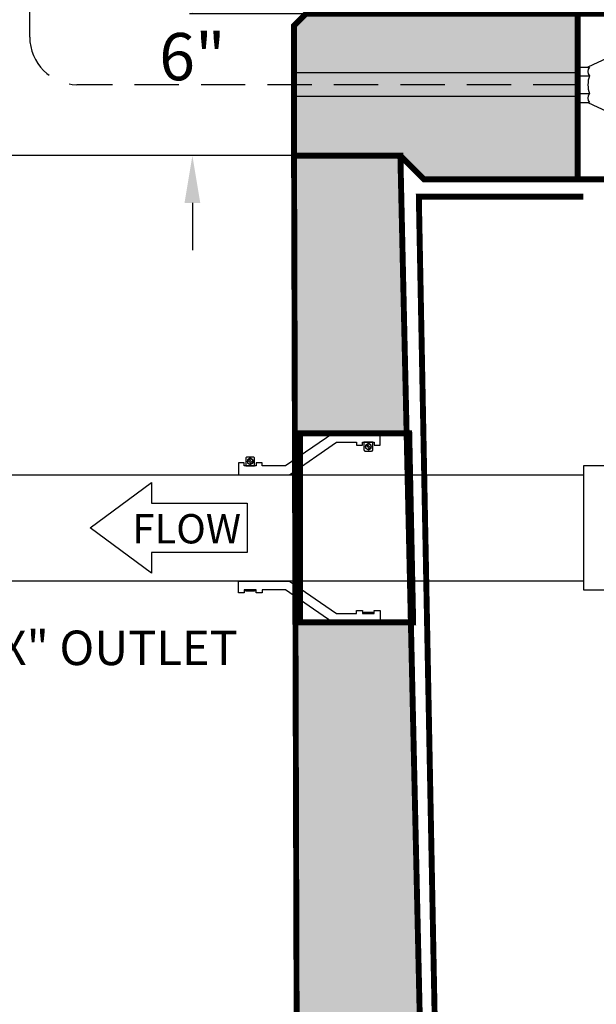
# Model space of a CAD drawing. Extents: x 302 to 599, y -9 to 375.
# Drawn here: x 340 to 365, y 197 to 239 of the extents above; entities that cross this region are included whole.
import ezdxf

# ---------------------------------------------------------------- set-up
doc = ezdxf.new("R2010")
doc.units = 0
doc.header["$LTSCALE"] = 30
doc.header["$MEASUREMENT"] = 0
doc.linetypes.add('HIDDEN', pattern=[0.375, 0.25, -0.125])
doc.linetypes.add('HIDDEN2', pattern=[0.1875, 0.125, -0.0625])
doc.layers.get('DEFPOINTS').update_dxf_attribs({"linetype": 'CONTINUOUS'})
for name, color, linetype in [('CON', 6, 'CONTINUOUS'), ('Controls', 4, 'CONTINUOUS'), ('DIM', 1, 'CONTINUOUS'), ('Dimensions', 1, 'CONTINUOUS'), ('PVF', 3, 'CONTINUOUS')]:
    doc.layers.add(name, color=color, linetype=linetype)
doc.styles.add('S', font='ROMANS', dxfattribs={"width": 0.9})
doc.styles.add('SIMPLEX', font='SIMPLEX.SHX', dxfattribs={"width": 0.9})
doc.dimstyles.new('STANDARD$0', dxfattribs={"dimtxt": 2, "dimasz": 2, "dimexe": 0.125, "dimexo": 0.5, "dimgap": 0.75, "dimtad": 0, "dimtih": 1, "dimtoh": 1, "dimdec": 1, "dimlfac": 0.083333, "dimzin": 0, "dimdsep": 46, "dimlunit": 5, "dimtxsty": 'SIMPLEX', "dimcen": 1, "dimadec": 0, "dimazin": 0, "dimtfac": 1, "dimtdec": 1, "dimtofl": 0, "dimtmove": 0, "dimatfit": 3, "dimfxl": 1, "dimtolj": 1, "dimtzin": 0, "dimarcsym": 0})

# ---------------------------------------------------------------- blocks, each defined once
blk = doc.blocks.new('*D23')
at = {"layer": 'DEFPOINTS', "color": 0, "linetype": 'Continuous', "transparency": 16777216}
for p in [(349.419, 214.912), (336.375, 149.162), (352.024, 149.162)]:
    blk.add_point(p, dxfattribs=at)
at = {"layer": 'DIM', "color": 0, "linetype": 'Continuous', "lineweight": -2, "transparency": 16777216}
for p, q in [((348.919, 214.912), (336.25, 214.912)), ((336.375, 212.912), (336.375, 183.787)), ((336.375, 151.162), (336.375, 180.287)), ((351.524, 149.162), (336.25, 149.162))]:
    blk.add_line(p, q, dxfattribs=at)
at = {"layer": 'DIM', "color": 0, "linetype": 'Continuous', "transparency": 16777216}
for points in [[(336.042, 212.912), (336.708, 212.912), (336.375, 214.912)], [(336.042, 151.162), (336.708, 151.162), (336.375, 149.162)]]:
    blk.add_solid(points, dxfattribs=at)
at = {"layer": 'DIM', "color": 0, "linetype": 'Continuous', "transparency": 16777216, "insert": (336.375, 182.037), "char_height": 2, "attachment_point": 5, "style": 'SIMPLEX'}
blk.add_mtext('\\A1;FL2', dxfattribs=at)
blk = doc.blocks.new('*D24')
at = {"layer": 'DEFPOINTS', "color": 0, "linetype": 'Continuous', "transparency": 16777216}
for p in [(324.394, 232.912), (352.524, 232.912), (352.024, 149.162)]:
    blk.add_point(p, dxfattribs=at)
at = {"layer": 'DIM', "color": 0, "linetype": 'Continuous', "lineweight": -2, "transparency": 16777216}
for p, q in [((352.024, 232.912), (324.269, 232.912)), ((324.394, 230.912), (324.394, 192.787)), ((324.394, 151.162), (324.394, 189.287)), ((351.524, 149.162), (324.269, 149.162))]:
    blk.add_line(p, q, dxfattribs=at)
at = {"layer": 'DIM', "color": 0, "linetype": 'Continuous', "transparency": 16777216}
for points in [[(324.061, 230.912), (324.728, 230.912), (324.394, 232.912)], [(324.061, 151.162), (324.728, 151.162), (324.394, 149.162)]]:
    blk.add_solid(points, dxfattribs=at)
at = {"layer": 'DIM', "color": 0, "linetype": 'Continuous', "transparency": 16777216, "insert": (324.394, 191.037), "char_height": 2, "attachment_point": 5, "style": 'SIMPLEX'}
blk.add_mtext('\\A1;H', dxfattribs=at)
blk = doc.blocks.new('*D9')
at = {"layer": 'DEFPOINTS', "color": 0, "linetype": 'Continuous', "transparency": 16777216}
for p in [(324.144, 249.271), (362.513, 249.271), (351.774, 232.912)]:
    blk.add_point(p, dxfattribs=at)
at = {"layer": 'DIM', "color": 0, "linetype": 'Continuous', "lineweight": -2, "transparency": 16777216}
for p, q in [((362.013, 249.271), (324.019, 249.271)), ((324.144, 247.271), (324.144, 243.032)), ((324.144, 234.912), (324.144, 239.151)), ((351.274, 232.912), (324.019, 232.912))]:
    blk.add_line(p, q, dxfattribs=at)
at = {"layer": 'DIM', "color": 0, "linetype": 'Continuous', "transparency": 16777216}
for points in [[(323.811, 247.271), (324.478, 247.271), (324.144, 249.271)], [(323.811, 234.912), (324.478, 234.912), (324.144, 232.912)]]:
    blk.add_solid(points, dxfattribs=at)
at = {"layer": 'DIM', "color": 0, "linetype": 'Continuous', "transparency": 16777216, "insert": (324.144, 241.091), "char_height": 2, "attachment_point": 5, "style": 'SIMPLEX'}
blk.add_mtext('\\A1;XX"', dxfattribs=at)
blk = doc.blocks.new('*D17')
at = {"layer": 'DEFPOINTS', "color": 0, "linetype": 'Continuous', "transparency": 16777216}
for p in [(353.024, 238.912), (347.471, 232.912), (352.524, 232.912)]:
    blk.add_point(p, dxfattribs=at)
at = {"layer": 'DIM', "color": 0, "linetype": 'Continuous', "lineweight": -2, "transparency": 16777216}
for p, q in [((347.471, 240.912), (347.471, 242.912)), ((352.524, 238.912), (347.346, 238.912)), ((352.024, 232.912), (347.346, 232.912)), ((347.471, 230.912), (347.471, 228.912))]:
    blk.add_line(p, q, dxfattribs=at)
at = {"layer": 'DIM', "color": 0, "linetype": 'Continuous', "transparency": 16777216}
for points in [[(347.138, 240.912), (347.805, 240.912), (347.471, 238.912)], [(347.138, 230.912), (347.805, 230.912), (347.471, 232.912)]]:
    blk.add_solid(points, dxfattribs=at)
at = {"layer": 'DIM', "color": 0, "linetype": 'Continuous', "transparency": 16777216, "insert": (347.471, 237.102), "char_height": 2, "attachment_point": 5, "style": 'SIMPLEX'}
blk.add_mtext('\\A1;6"', dxfattribs=at)

msp = doc.modelspace()

# ---------------------------------------------------------------- hatches: boundary and pattern name
at = {"layer": 'CON', "linetype": 'Continuous'}
h = msp.add_hatch(dxfattribs=at)
h.set_pattern_fill('AR-CONC', color=9, scale=0.75)
h.set_pattern_definition([(50, (-1372.7726, -122.2304), (5.379451, -0.470641), [0.5625, -6.1875]), (355, (-1372.7726, -122.2304), (-1.040635, 5.641441), [0.45, -4.95]), (100.45144, (-1372.3244, -122.2696), (4.338816, 5.1708), [0.478051, -5.258566]), (46.1842, (-1372.7726, -120.7304), (8.00431, -1.241395), [0.84375, -9.28125]), (96.63564, (-1372.106, -120.834), (7.009965, 7.30589), [0.717078, -7.887853]), (351.18416, (-1372.773, -120.73), (7.009965, 7.30589), [0.675, -7.425]), (21, (-1372.0226, -121.1054), (4.476803, -3.019642), [0.5625, -6.1875]), (326, (-1372.0226, -121.1054), (1.824865, 5.438625), [0.45, -4.95]), (71.45144, (-1371.6496, -121.357), (6.301668, 2.418984), [0.478051, -5.258566]), (37.5, (-1372.7726, -122.2304), (0.091199, 2.496704), [0, -4.89, 0, -5.025, 0, -4.96875]), (7.5, (-1372.7726, -122.2304), (1.9730215, 2.958088), [0, -2.865, 0, -4.7775, 0, -1.89375]), (327.5, (-1374.4451, -122.2304), (4.0036683, -0.1691615), [0, -1.875, 0, -5.85, 0, -7.7625]), (317.5, (-1375.195, -122.2304), (4.373896, 0.7507874), [0, -2.4375, 0, -3.885, 0, -5.5125])])
h.paths.add_polyline_path([(352.024, 149.162), (351.774, 232.912), (356.274, 232.912), (358.024, 155.162), (391.024, 155.162), (391.274, 227.986), (393.774, 227.986), (394.024, 155.162), (456.024, 155.162), (457.274, 232.912), (461.774, 232.912), (462.024, 149.162)])
h.paths.add_polyline_path([(351.774, 238.412), (351.774, 232.912), (356.274, 232.912), (357.274, 231.912), (456.274, 231.912), (457.274, 232.912), (461.774, 232.912), (461.774, 238.412), (461.274, 238.912), (352.274, 238.912)])
h.paths.add_polyline_path([(363.774, 238.912), (363.774, 231.912), (387.774, 231.912), (387.774, 238.912)], flags=16)
h.paths.add_polyline_path([(425.774, 238.912), (425.774, 231.912), (449.774, 231.912), (449.774, 238.912)], flags=16)
h.paths.add_polyline_path([(352.024, 221.162), (356.649, 221.162), (356.815, 213.162), (352.024, 213.162)], flags=16)
h.paths.add_polyline_path([(461.8, 224.162), (457.237, 224.162), (457.071, 216.162), (461.8, 216.162)], flags=17)

# ---------------------------------------------------------------- linework, layer by layer
at = {"layer": 'CON', "linetype": 'Continuous', "const_width": 0.25}
for points in [[(351.774, 238.412), (351.774, 232.912), (356.274, 232.912), (357.274, 231.912), (456.274, 231.912), (457.274, 232.912), (461.774, 232.912), (461.774, 238.412), (461.274, 238.912), (352.274, 238.912)], [(352.024, 149.162), (351.774, 232.912), (356.274, 232.912), (358.024, 155.162), (391.024, 155.162), (391.274, 227.986), (393.774, 227.986), (394.024, 155.162), (456.024, 155.162), (457.274, 232.912), (461.774, 232.912), (462.024, 149.162)]]:
    msp.add_lwpolyline(points, close=True, dxfattribs=at)
at = {"layer": 'CON', "linetype": 'HIDDEN', "ltscale": 0.25, "const_width": 0.25}
for points in [[(363.774, 238.912), (363.774, 231.912), (387.774, 231.912), (387.774, 238.912)], [(352.024, 221.162), (356.649, 221.162), (356.815, 213.162), (352.024, 213.162)]]:
    msp.add_lwpolyline(points, close=True, dxfattribs=at)
msp.add_lwpolyline([(364.024, 231.178), (357.055, 231.178), (358.513, 155.662), (390.525, 155.662), (390.775, 228.417), (394.272, 228.417), (394.522, 155.662), (455.534, 155.662), (456.611, 230.812), (450.024, 230.812)], dxfattribs=at)
at = {"layer": 'Controls'}
for p, q in [((363.774, 236.662), (364.274, 236.662)), ((363.774, 236.662), (363.774, 235.162)), ((365.024, 237.037), (364.211, 236.662)), ((363.774, 236.287), (364.274, 236.287)), ((363.774, 235.537), (364.274, 235.537)), ((363.774, 235.162), (364.274, 235.162)), ((364.211, 235.162), (365.024, 234.787))]:
    msp.add_line(p, q, dxfattribs=at)
at = {"layer": 'Controls', "linetype": 'Continuous'}
for p, q in [((363.774, 236.412), (351.774, 236.412)), ((363.774, 235.412), (351.774, 235.412))]:
    msp.add_line(p, q, dxfattribs=at)
at = {"layer": 'Controls', "color": 9, "linetype": 'HIDDEN2', "ltscale": 0.5}
msp.add_lwpolyline([(363.774, 235.912), (342.585, 235.912, -0.407464), (340.585, 237.931), (340.585, 259.783)], format="xyb", dxfattribs=at)
at = {"layer": 'Controls'}
for centre, radius, start, end in [((364.524, 236.474), 0.313, 143.1301, 216.8699), ((365.367, 235.912), 1.156, 161.0754, 198.9246), ((364.524, 235.349), 0.313, 143.1301, 216.8699)]:
    msp.add_arc(centre, radius, start, end, dxfattribs=at)
at = {"layer": 'DIM', "linetype": 'Continuous'}
msp.add_lwpolyline([(345.741, 218.202), (349.793, 218.202), (349.793, 216.121), (345.741, 216.121), (345.741, 215.243), (343.142, 217.162), (345.741, 219.08)], close=True, dxfattribs=at)
for p in [(352.15, 232.912), (353.944, 232.912), (355.738, 232.912), (356.302, 231.653), (351.778, 231.493), (351.783, 229.699), (356.342, 229.86), (351.789, 227.905), (356.383, 228.066), (356.423, 226.272), (351.794, 226.111), (351.799, 224.317), (356.463, 224.478), (351.805, 222.523), (356.504, 222.685), (356.544, 220.891), (351.81, 220.728), (351.815, 218.934), (356.585, 219.097), (351.821, 217.14), (356.625, 217.303), (356.665, 215.51), (351.826, 215.346), (351.831, 213.552), (356.706, 213.716), (351.837, 211.757), (356.746, 211.922), (356.786, 210.128), (351.842, 209.963), (356.827, 208.335), (351.847, 208.169), (351.853, 206.375), (356.867, 206.541), (351.858, 204.581), (356.908, 204.747), (356.948, 202.954), (351.864, 202.787), (351.869, 200.992), (356.988, 201.16), (351.874, 199.198), (357.029, 199.366), (357.069, 197.572), (351.88, 197.404)]:
    msp.add_point(p, dxfattribs=at)
at = {"layer": 'PVF', "linetype": 'Continuous'}
for p, q in [((354.978, 220.5), (354.82, 220.658)), ((355.019, 220.54), (354.86, 220.699)), ((349.82, 220.033), (349.978, 219.875)), ((349.86, 220.074), (350.019, 219.915))]:
    msp.add_line(p, q, dxfattribs=at)
for points in [[(366.086, 221.849), (366.086, 220.048, -0.414214), (365.825, 219.787), (364.024, 219.787), (364.024, 214.537), (365.825, 214.537, -0.414214), (366.086, 214.275), (366.086, 212.474), (371.336, 212.474), (371.336, 221.849)], [(355.107, 220.787), (354.732, 220.787), (354.732, 220.466, 0.414214), (354.787, 220.412), (355.052, 220.412, 0.414214), (355.107, 220.466)], [(349.732, 219.787), (350.107, 219.787), (350.107, 220.107, 0.414214), (350.052, 220.162), (349.787, 220.162, 0.414214), (349.732, 220.107)]]:
    msp.add_lwpolyline(points, format="xyb", close=True, dxfattribs=at)
for points in [[(354.419, 220.662), (354.669, 220.662), (354.669, 220.787), (355.169, 220.787), (355.169, 220.662), (355.419, 220.662), (355.419, 221.162), (353.419, 221.162), (351.419, 219.787), (350.419, 219.787), (350.419, 219.912), (350.169, 219.912), (350.169, 219.787), (349.669, 219.787), (349.669, 219.912), (349.419, 219.912), (349.419, 219.412), (351.575, 219.412), (353.575, 220.787), (354.419, 220.787)], [(354.804, 220.532), (354.919, 220.466), (355.035, 220.532), (355.035, 220.666), (354.919, 220.733), (354.804, 220.666)], [(350.035, 220.041), (349.919, 220.108), (349.804, 220.041), (349.804, 219.907), (349.919, 219.841), (350.035, 219.907)], [(356.685, 219.412), (364.024, 219.412), (364.024, 214.912), (356.779, 214.912)], [(354.419, 213.662), (354.669, 213.662), (354.669, 213.537), (355.169, 213.537), (355.169, 213.662), (355.419, 213.662), (355.419, 213.162), (353.419, 213.162), (351.419, 214.537), (350.419, 214.537), (350.419, 214.412), (350.169, 214.412), (350.169, 214.537), (349.669, 214.537), (349.669, 214.412), (349.419, 214.412), (349.419, 214.912), (351.575, 214.912), (353.575, 213.537), (354.419, 213.537)], [(349.732, 214.537), (350.107, 214.537), (350.107, 214.483), (349.732, 214.483)], [(354.732, 213.591), (355.107, 213.591), (355.107, 213.537), (354.732, 213.537)]]:
    msp.add_lwpolyline(points, close=True, dxfattribs=at)
msp.add_lwpolyline([(339.231, 219.412), (352.024, 219.412), (352.024, 214.912), (339.231, 214.912)], dxfattribs=at)
at = {"layer": 'PVF', "color": 9, "linetype": 'HIDDEN'}
msp.add_lwpolyline([(352.024, 219.412), (356.685, 219.412), (356.779, 214.912), (352.024, 214.912)], close=True, dxfattribs=at)
at = {"layer": 'PVF', "linetype": 'Continuous'}
for centre in [(354.919, 220.599), (349.919, 219.974)]:
    msp.add_circle(centre, 0.116, dxfattribs=at)

# ---------------------------------------------------------------- texts
at = {"layer": 'DIM', "linetype": 'Continuous', "style": 'SIMPLEX'}
msp.add_text('FLOW', height=1.2407, dxfattribs=at).set_placement((344.933, 216.505))
at = {"layer": 'Dimensions', "linetype": 'Continuous', "insert": (339.313, 212.817), "char_height": 1.459, "width": 10.86856, "attachment_point": 1, "style": 'S'}
msp.add_mtext('X" OUTLET', dxfattribs=at)

# ---------------------------------------------------------------- dimensions: what is measured, and where the dimension line sits
at = {"layer": 'DIM', "linetype": 'Continuous'}
for base, p1, p2, text, picture, middle in [((324.144, 249.271), (351.774, 232.912), (362.513, 249.271), 'XX"', '*D9', (324.144, 241.091)), ((324.394, 232.912), (352.024, 149.162), (352.524, 232.912), 'H', '*D24', (324.394, 191.037)), ((336.375, 149.162), (349.419, 214.912), (352.024, 149.162), 'FL2', '*D23', (336.375, 182.037))]:
    dim = msp.add_linear_dim(base=base, p1=p1, p2=p2, angle=90, text=text, dimstyle='STANDARD$0', override={"dimlfac": 1, "dimpost": '"'}, dxfattribs=at)
    dim.commit()
    dim.dimension.update_dxf_attribs({"geometry": picture, "text_midpoint": middle})
dim = msp.add_linear_dim(base=(347.471, 232.912), p1=(353.024, 238.912), p2=(352.524, 232.912), angle=90, dimstyle='STANDARD$0', override={"dimlfac": 1, "dimpost": '"'}, dxfattribs=at)
dim.commit()
dim.dimension.update_dxf_attribs({"geometry": '*D17', "text_midpoint": (347.471, 237.102), "dimtype": 160})

doc.saveas('drawing.dxf')
